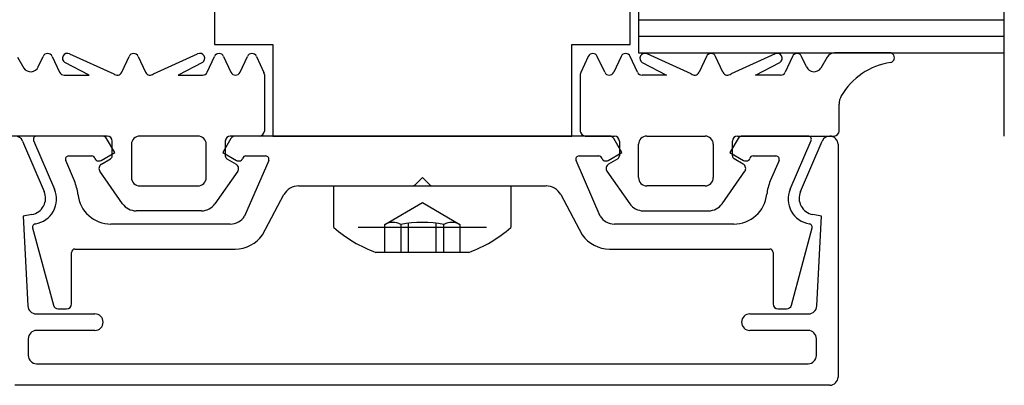
# Model space of a CAD drawing. Extents: x 1417 to 9353, y 7585 to 16059.
# Drawn here: x 9248 to 9307, y 15364 to 15386 of the extents above; entities that cross this region are included whole.
import ezdxf

# ---------------------------------------------------------------- set-up
doc = ezdxf.new("R2010")
doc.units = 0
doc.header["$MEASUREMENT"] = 0
doc.linetypes.add('AM_DIN_G_W050', pattern=[13.75, 9.75, -1.5, 1, -1.5])
doc.layers.get('0').update_dxf_attribs({"linetype": 'CONTINUOUS'})

msp = doc.modelspace()

# ---------------------------------------------------------------- linework, layer by layer
at = {"linetype": 'AM_DIN_G_W050'}
msp.add_line((9306.862676900273, 15379.33032524347), (9306.862676900273, 15413.33032524347), dxfattribs=at)
for p, q in [((9284.862676900273, 15408.33032524347), (9284.862676900273, 15384.33032524347)), ((9259.362677025249, 15388.33037504683), (9259.36267746274, 15384.83037524418)), ((9284.362676337805, 15384.83037524418), (9284.362676775298, 15388.33037504683)), ((9259.36267746274, 15384.83037524418), (9262.862677825264, 15384.83037524418)), ((9262.862677825264, 15384.83037524418), (9262.862677275274, 15379.33037524418)), ((9280.86267652527, 15379.33037524418), (9280.86267597528, 15384.83037524418)), ((9280.86267597528, 15384.83037524418), (9284.362676337805, 15384.83037524418)), ((9247.520612016378, 15384.07572997865), (9247.893049015902, 15383.4145225203)), ((9248.759150024029, 15383.48512593), (9249.055383287206, 15384.12040021297)), ((9249.599167959428, 15384.12040021297), (9250.04382539929, 15383.16682925593)), ((9250.650103946373, 15384.27476876463), (9253.29907350334, 15383.08148270009)), ((9253.783097873807, 15383.16682925593), (9254.22775531367, 15384.12040021297)), ((9254.771539985893, 15384.12040021297), (9255.216197425758, 15383.16682925593)), ((9255.700221796225, 15383.08148270009), (9258.34919135319, 15384.27476876463)), ((9258.920068123316, 15383.16682925593), (9259.36472556318, 15384.12040021297)), ((9259.908510235404, 15384.12040021297), (9260.353167675268, 15383.16682925593)), ((9260.896952347488, 15383.16682925593), (9261.341609787352, 15384.12040021297)), ((9261.885394459576, 15384.12040021297), (9262.334569736384, 15383.15714072334)), ((9281.83996034097, 15384.12040021297), (9281.390785064163, 15383.15714072334)), ((9282.828402453055, 15383.16682925593), (9282.38374501319, 15384.12040021297)), ((9283.816844565143, 15384.12040021297), (9283.372187125278, 15383.16682925593)), ((9284.805286677227, 15383.16682925593), (9284.360629237362, 15384.12040021297)), ((9284.862676900273, 15384.33032524347), (9306.862676900273, 15384.33032524347)), ((9288.025133004321, 15383.08148270009), (9285.376163447352, 15384.27476876463)), ((9288.953814814651, 15384.12040021297), (9288.509157374789, 15383.16682925593)), ((9289.942256926737, 15383.16682925593), (9289.497599486873, 15384.12040021297)), ((9293.075250854172, 15384.27476876463), (9290.426281297205, 15383.08148270009)), ((9294.126186841117, 15384.12040021297), (9293.681529401252, 15383.16682925593)), ((9294.966204776516, 15383.48512593), (9294.66997151334, 15384.12040021297)), ((9296.204742784166, 15384.07572997865), (9295.832305784643, 15383.4145225203)), ((9299.87145738099, 15384.3303452441), (9296.640387515632, 15384.3303452441)), ((9251.82238457086, 15382.99361473445), (9250.364008438188, 15383.74801986254)), ((9258.635286861378, 15383.74801986254), (9257.176910728704, 15382.99361473445)), ((9285.090067939167, 15383.74801986254), (9286.548444071841, 15382.99361473445)), ((9291.902970229683, 15382.99361473445), (9293.361346362359, 15383.74801986254)), ((9250.315717735404, 15382.99361473445), (9251.82238457086, 15382.99361473445)), ((9257.176910728704, 15382.99361473445), (9258.648175787206, 15382.99361473445)), ((9262.362677400273, 15383.03035524481), (9262.362677400273, 15379.63034524408)), ((9281.362677400273, 15383.03035524481), (9281.362677400273, 15379.63034524408)), ((9286.548444071841, 15382.99361473445), (9285.077179013339, 15382.99361473445)), ((9293.409637065142, 15382.99361473445), (9291.902970229683, 15382.99361473445)), ((9296.925577400272, 15379.6303452028), (9296.925577400272, 15381.24290325534)), ((9252.912688439255, 15379.33032507108), (9247.09977636129, 15379.3303452028)), ((9252.612120929138, 15379.33037524418), (9248.666278930832, 15379.33037524418)), ((9253.362676900273, 15378.33037524418), (9252.871928468056, 15379.18037538658)), ((9258.362687400273, 15379.33032524418), (9254.862687400273, 15379.33032524418)), ((9260.353424369989, 15379.18037519173), (9259.862676900273, 15378.33037524418)), ((9262.062680929725, 15379.3303452441), (9260.312138020261, 15379.33032464924)), ((9283.112121779137, 15379.33037524418), (9260.613232021407, 15379.33037524418)), ((9262.862677275274, 15379.33037524418), (9280.86267652527, 15379.33037524418)), ((9281.662673870818, 15379.3303452441), (9283.413216780284, 15379.33032464924)), ((9283.862676900273, 15378.33037524418), (9283.371929430556, 15379.18037519173)), ((9285.362667400273, 15379.33032524418), (9288.862667400273, 15379.33032524418)), ((9290.853425332489, 15379.18037538658), (9290.362676900273, 15378.33037524418)), ((9290.81266636129, 15379.33032507108), (9296.625578439256, 15379.3303452028)), ((9295.059074869714, 15379.33037524418), (9291.113232871408, 15379.33037524418)), ((9247.822500012004, 15379.02674913735), (9249.122323123736, 15375.98312303051)), ((9248.482520076774, 15379.05142789745), (9249.740429488535, 15376.12350186076)), ((9253.212687400272, 15378.13032524418), (9253.212687400272, 15379.03032507108)), ((9254.362687400273, 15378.83032524418), (9254.362687400273, 15376.83036524418)), ((9258.862687400273, 15376.83036524418), (9258.862687400273, 15378.83032524418)), ((9260.012687400273, 15379.03032515227), (9260.012687400273, 15378.13032524418)), ((9283.712667400272, 15379.03032515227), (9283.712667400272, 15378.13032524418)), ((9284.862667400273, 15376.83036524418), (9284.862667400273, 15378.83032524418)), ((9289.362667400273, 15378.83032524418), (9289.362667400273, 15376.83036524418)), ((9290.512667400271, 15378.13032524418), (9290.512667400271, 15379.03032507108)), ((9293.984924312012, 15376.12350186076), (9295.24283372377, 15379.05142789745)), ((9294.603030676808, 15375.98312303051), (9295.902853788539, 15379.02674913735)), ((9296.862676900273, 15378.83037524418), (9296.862676900273, 15364.83037524418)), ((9250.596726407188, 15378.13037524418), (9251.975379065647, 15378.13037524418)), ((9252.543061240887, 15377.85717014323), (9253.362676900273, 15378.33037524418)), ((9252.562687400272, 15377.63957751537), (9253.112687400273, 15377.95712016342)), ((9259.862676900273, 15378.33037524418), (9260.682292559657, 15377.85717014323)), ((9260.112687400273, 15377.95712016342), (9260.662687400272, 15377.63957751537)), ((9261.249974734897, 15378.13037524418), (9262.43777181373, 15378.13037524418)), ((9281.287581986815, 15378.13037524418), (9282.475379065647, 15378.13037524418)), ((9283.043061240885, 15377.85717014323), (9283.862676900273, 15378.33037524418)), ((9283.612667400273, 15377.95712016342), (9283.062667400272, 15377.63957751537)), ((9290.362676900273, 15378.33037524418), (9291.182292559657, 15377.85717014323)), ((9291.162667400273, 15377.63957751537), (9290.612667400273, 15377.95712016342)), ((9291.749974734897, 15378.13037524418), (9293.128627393357, 15378.13037524418)), ((9250.934862039909, 15376.63665961449), (9250.41296755313, 15377.85142789745)), ((9252.362677400273, 15377.83037524418), (9252.443061275855, 15377.83037524418)), ((9260.78229252469, 15377.83037524418), (9260.862676400273, 15377.83037524418)), ((9262.621180658356, 15377.85061813972), (9261.170801570483, 15374.51533716927)), ((9282.554552230064, 15374.51533716927), (9281.104173142186, 15377.85061813972)), ((9282.862677400273, 15377.83037524418), (9282.943061275855, 15377.83037524418)), ((9291.28229252469, 15377.83037524418), (9291.362676400273, 15377.83037524418)), ((9293.312386247413, 15377.85142789745), (9292.790491760636, 15376.63665961449)), ((9253.833010392122, 15375.25674880783), (9252.466941786985, 15377.20769696333)), ((9260.758433013558, 15377.20769696333), (9259.392364408423, 15375.25674880783)), ((9271.421255544035, 15376.38895388794), (9271.862676900273, 15376.83037524418)), ((9271.862676900273, 15376.83037524418), (9272.30409825651, 15376.38895388794)), ((9282.966921786985, 15377.20769696333), (9284.332990392122, 15375.25674880783)), ((9289.892344408421, 15375.25674880783), (9291.258413013558, 15377.20769696333)), ((9254.862687400273, 15376.33036524418), (9258.362687400273, 15376.33036524418)), ((9264.424037471274, 15376.33037524418), (9271.279834187797, 15376.33037524418)), ((9272.445519612746, 15376.33037524418), (9279.30131632927, 15376.33037524418)), ((9288.862667400273, 15376.33036524418), (9285.362667400273, 15376.33036524418)), ((9262.248954973446, 15373.38322237148), (9263.542179809032, 15375.80189095288)), ((9280.18317399151, 15375.80189095288), (9281.4763988271, 15373.38322237148)), ((9248.3848295209, 15374.60710497472), (9247.862676900273, 15374.51037524418)), ((9247.862676900273, 15374.51037524418), (9248.138466546507, 15369.10489817799)), ((9258.573212364132, 15374.83032524418), (9254.65216243641, 15374.83032524418)), ((9285.152142436411, 15374.83032524418), (9289.073192364132, 15374.83032524418)), ((9295.862676900273, 15374.51037524418), (9295.340524279643, 15374.60710497472)), ((9295.586887254038, 15369.10489817799), (9295.862676900273, 15374.51037524418)), ((9248.424964386475, 15373.79791696055), (9249.669638136815, 15369.1527295576)), ((9260.31363426978, 15374.03037524418), (9253.136564590615, 15374.03037524418)), ((9275.712677400272, 15373.83037524418), (9268.012677400273, 15373.83037524418)), ((9290.58878920993, 15374.03037524418), (9283.411719530764, 15374.03037524418)), ((9294.05571566373, 15369.1527295576), (9295.300389414067, 15373.79791696055)), ((9250.762677400271, 15369.23037524418), (9250.762677400271, 15372.33037524418)), ((9250.962677400272, 15372.53037524418), (9260.610650884868, 15372.53037524418)), ((9283.114702915678, 15372.53037524418), (9292.762676400273, 15372.53037524418)), ((9292.962676400271, 15372.33037524418), (9292.962676400271, 15369.23037524418)), ((9248.637817043751, 15368.63037524418), (9252.162676900272, 15368.63037524418)), ((9249.95941589192, 15368.93037524418), (9250.462677400272, 15368.93037524418)), ((9291.562676900272, 15368.63037524418), (9295.087536756793, 15368.63037524418)), ((9293.262676400273, 15368.93037524418), (9293.765937908622, 15368.93037524418)), ((9252.662676900272, 15368.13037524418), (9252.662676900272, 15368.13037524418)), ((9252.162676900272, 15367.63037524418), (9248.662676900272, 15367.63037524418)), ((9295.062676900272, 15367.63037524418), (9291.562676900272, 15367.63037524418)), ((9248.162676900272, 15367.13037524418), (9248.162676900272, 15366.13037524418)), ((9295.562676900272, 15366.13037524418), (9295.562676900272, 15367.13037524418)), ((9248.662676900272, 15365.63037524418), (9295.062676900272, 15365.63037524418)), ((9296.362676900273, 15364.33037524418), (9247.362676900273, 15364.33037524418))]:
    msp.add_line(p, q)
at = {"color": 1}
for p, q in [((9284.862676900273, 15386.33032524347), (9306.862676900273, 15386.33032524347)), ((9284.862676900273, 15385.33032524347), (9306.862676900273, 15385.33032524347))]:
    msp.add_line(p, q, dxfattribs=at)
at = {"ltscale": 0.75}
for p, q in [((9266.537677400273, 15373.83037524418), (9266.537677400273, 15376.33037524418)), ((9266.537677400273, 15376.33037524418), (9277.187677400272, 15376.33037524418)), ((9277.187677400272, 15376.33037524418), (9277.187677400272, 15373.83037524418)), ((9274.662677400273, 15372.33037524418), (9269.062677400272, 15372.33037524418))]:
    msp.add_line(p, q, dxfattribs=at)
at = {"ltscale": 0.3}
for p, q in [((9269.612677400273, 15374.00824312774), (9271.862677400273, 15375.33037524418)), ((9271.862677400273, 15375.33037524418), (9274.112677400273, 15374.00824312774)), ((9269.612677400273, 15372.33037524418), (9269.612677400273, 15374.00824312774)), ((9270.561244460385, 15374.00824312774), (9270.561244460385, 15372.33037524418)), ((9271.028828089886, 15372.33037524418), (9271.028828089886, 15374.08220704288)), ((9272.696526710659, 15372.33037524418), (9272.696526710659, 15374.08220704288)), ((9273.16411034016, 15372.33037524418), (9273.16411034016, 15374.00824312774)), ((9274.112677400273, 15374.00824312774), (9274.112677400273, 15372.33037524418))]:
    msp.add_line(p, q, dxfattribs=at)
for centre, radius, start, end in [((9249.327275623316, 15383.99361473445), 0.2999999999998906, 25.00000000000526, 154.9999999999074), ((9250.518555369152, 15384.00514871376), 0.3000000000001159, 63.99208800486843, 238.9920880048204), ((9254.499647649782, 15383.99361473445), 0.2999999999998906, 25.00000000000526, 154.9999999999074), ((9258.480739930415, 15384.00514871376), 0.3000000000003559, 301.007911995089, 116.007911995219), ((9259.636617899292, 15383.99361473445), 0.2999999999996985, 25.00000000000526, 154.9999999999947), ((9261.613502123464, 15383.99361473445), 0.2999999999996985, 25.00000000000526, 154.9999999999947), ((9282.11185267708, 15383.99361473445), 0.2999999999996985, 25.00000000000526, 154.9999999999947), ((9284.088736901253, 15383.99361473445), 0.2999999999996985, 25.00000000000526, 154.9999999999947), ((9285.244614870131, 15384.00514871376), 0.3000000000003559, 63.99208800478103, 238.9920880049109), ((9289.225707150763, 15383.99361473445), 0.2999999999998906, 25.00000000009261, 154.9999999999947), ((9293.206799431395, 15384.00514871376), 0.3000000000001159, 301.0079119951796, 116.0079119951316), ((9294.398079177228, 15383.99361473445), 0.2999999999998906, 25.00000000009261, 154.9999999999947), ((9296.640387515632, 15383.8303452441), 0.5000000000004547, 90, 150.6088309007399), ((9299.952659969958, 15384.04154403298), 0.3000000000001921, 283.3104363945541, 105.7044548729944), ((9248.305996130512, 15383.69643506088), 0.5000000000002741, 214.3207425685952, 334.9999999999074), ((9295.419358670035, 15383.69643506088), 0.5000000000002741, 205.0000000000926, 325.6792574314048), ((9300.611977164108, 15379.68866227764), 4.103612203212131, 98.26990757143682, 149.9480823419307), ((9250.315717735404, 15383.29361473445), 0.3000000000007149, 205.0000000000053, 270), ((9253.511205537696, 15383.29361473445), 0.300000000000115, 225.0000000001428, 334.9999999999947), ((9255.488089761868, 15383.29361473445), 0.3000000000007149, 205.0000000000053, 314.9999999998572), ((9258.648175787206, 15383.29361473445), 0.2999999999992724, 270.0000000002084, 335.0000000001407), ((9260.625060011378, 15383.29361473445), 0.2999999999996985, 205.0000000000053, 334.9999999999947), ((9262.062677400272, 15383.03035524481), 0.3000000000000828, 2.08440831604393e-10, 25.00000000009261), ((9281.662677400273, 15383.03035524481), 0.3000000000000828, 154.9999999999074, 179.9999999997916), ((9283.100294789167, 15383.29361473445), 0.2999999999996985, 205.0000000000053, 334.9999999999947), ((9285.07717901334, 15383.29361473445), 0.2999999999992724, 204.9999999998593, 269.9999999997916), ((9288.237265038675, 15383.29361473445), 0.3000000000007149, 225.0000000001428, 334.9999999999947), ((9290.214149262849, 15383.29361473445), 0.300000000000115, 205.0000000000053, 314.9999999998572), ((9293.409637065142, 15383.29361473445), 0.3000000000007149, 270, 334.9999999999947), ((9297.925577400274, 15381.24290325535), 1.000000000000909, 149.9480823420761, 180.0000000001042), ((9247.362676900273, 15378.83037524418), 0.5, 23.12558309818452, 90), ((9248.666278930832, 15379.13037524418), 0.1999999999998181, 90.00000000031268, 203.2495558267566), ((9252.612120929138, 15379.03037524418), 0.2999999999993472, 30.00003140419334, 90), ((9252.912687400272, 15379.03032507108), 0.2999999999992724, 359.9999999998958, 89.99980156901823), ((9254.862687400273, 15378.83032524418), 0.5, 90, 180), ((9258.362687400273, 15378.83032524418), 0.5, 0, 90), ((9260.312687400274, 15379.03032515227), 0.2999999999997507, 90.10492391201905, 180.0000000001042), ((9260.613232021407, 15379.03037524418), 0.2999999999992724, 90, 150.0000115677677), ((9262.062677400272, 15379.63034524408), 0.3000000000001819, 270.0006740759716, 0), ((9281.662677400273, 15379.63034524408), 0.3000000000001819, 180, 269.9993259240284), ((9283.112121779137, 15379.03037524418), 0.2999999999990921, 29.99998843222665, 90), ((9283.412667400273, 15379.03032515227), 0.2999999999997507, 359.9999999998958, 89.89507608798095), ((9285.362667400273, 15378.83032524418), 0.5, 90, 180), ((9288.862667400273, 15378.83032524418), 0.5, 0, 90), ((9290.81266740027, 15379.03032507108), 0.2999999999992724, 90.00019843098177, 180.0000000001042), ((9291.113232871408, 15379.03037524418), 0.2999999999997272, 90, 149.9999685958066), ((9295.059074869712, 15379.13037524418), 0.200000000000795, 336.7504441732434, 89.99999999979156), ((9296.362676900273, 15378.83037524418), 0.5000000000000945, 90, 156.8744169018155), ((9296.362676900273, 15378.83037524418), 0.5, 0, 90), ((9296.625577400271, 15379.6303452028), 0.2999999999997073, 270.0001984311902, 1.042204158021965e-10), ((9250.596726407188, 15377.93037524418), 0.1999999999999593, 90, 203.2495558268387), ((9251.975379065647, 15377.93037524418), 0.1999999999998181, 14.4775121857083, 90), ((9252.36267740027, 15378.03037524418), 0.2000000000025832, 194.4775121865614, 270.0000000008338), ((9253.01268740027, 15378.13032524418), 0.2000000000005134, 300.0000000000005, 359.9999999997916), ((9260.212687400272, 15378.13032524418), 0.1999999999989086, 179.9999999997916, 240.0000000001223), ((9260.862676400275, 15378.03037524418), 0.2000000000025466, 269.9999999992705, 345.5224878134323), ((9261.249974734896, 15377.93037524418), 0.1999999999990319, 89.99999999979156, 165.5224878142917), ((9262.43777181373, 15377.93037524418), 0.2000000000002728, 336.4977224568858, 90), ((9281.287581986815, 15377.93037524418), 0.2000000000004875, 90, 203.5022775431141), ((9282.475379065647, 15377.93037524418), 0.1999999999993634, 14.4775121857083, 90.00000000031268), ((9282.86267740027, 15378.03037524418), 0.2000000000025832, 194.4775121865614, 270.0000000008338), ((9283.512667400273, 15378.13032524418), 0.1999999999989086, 299.9999999998777, 1.042204158021965e-10), ((9290.712667400272, 15378.13032524418), 0.2000000000005134, 180.0000000001042, 239.9999999999995), ((9291.362676400275, 15378.03037524418), 0.2000000000020918, 269.9999999992705, 345.5224878134323), ((9291.749974734897, 15377.93037524418), 0.1999999999999125, 90, 165.5224878142917), ((9293.128627393357, 15377.93037524418), 0.1999999999998181, 336.7504441731553, 90), ((9252.712687400272, 15377.37976989423), 0.3000000000003052, 120.000000000091, 214.999999999992), ((9252.443061275855, 15378.03037524418), 0.2000000000016371, 270, 299.9999884324456), ((9260.51268740027, 15377.37976989423), 0.3000000000001793, 325.000000000008, 59.99999999990897), ((9260.782292524691, 15378.03037524418), 0.2000000000005465, 240.0000115674025, 269.9999999997916), ((9283.212667400272, 15377.37976989423), 0.3000000000001793, 120.000000000091, 214.999999999992), ((9282.943061275855, 15378.03037524418), 0.2000000000002728, 270.0000000003126, 299.9999884325975), ((9291.012667400271, 15377.37976989423), 0.3000000000003052, 325.000000000008, 59.99999999990897), ((9291.28229252469, 15378.03037524418), 0.2000000000017279, 240.0000115675544, 270), ((9254.862687400273, 15376.83036524418), 0.5, 180, 270), ((9258.362687400273, 15376.83036524418), 0.5, 270, 0), ((9285.362667400273, 15376.83036524418), 0.5, 180, 270), ((9288.862667400273, 15376.83036524418), 0.5, 270, 0), ((9248.362677400271, 15375.53037524418), 1.50000000000071, 278.6430222766723, 23.29203025311057), ((9248.362677556845, 15375.53037501895), 2.799999753794117, 5.979159807316065, 23.27231548350873), ((9264.424037471274, 15375.33037524418), 1.0000000000008, 90, 151.867270475604), ((9271.279834187797, 15376.53037524418), 0.1999999999993634, 270, 315.0000000000046), ((9272.445519612746, 15376.53037524418), 0.1999999999990048, 224.9999999999954, 270), ((9279.30131632927, 15375.33037524418), 1.000000000000909, 28.13272952439597, 90), ((9295.362676243698, 15375.53037501895), 2.799999753794078, 156.7276845164913, 174.0208401926839), ((9295.362676400273, 15375.53037524418), 1.500000000000297, 156.7079697468894, 261.3569777233277), ((9248.202676900273, 15375.59037524418), 0.9999999999995313, 280.4951690435663, 23.12558309827774), ((9253.136564590615, 15376.03037524418), 2, 185.9791598073096, 270), ((9290.588789209929, 15376.03037524418), 2.0000000000006, 270, 354.0208401926839), ((9295.522676900273, 15375.59037524418), 0.9999999999995827, 156.8744169017223, 259.5048309564338), ((9254.65216243641, 15375.83032524418), 1, 214.999999999992, 270), ((9258.573212364134, 15375.83032524418), 1.000000000000198, 270, 325.000000000008), ((9285.152142436411, 15375.83032524418), 1.000000000000198, 214.999999999992, 270.0000000001042), ((9289.073192364132, 15375.83032524418), 1, 270, 325.000000000008), ((9260.31363426978, 15375.03037524418), 0.9999999999995146, 270, 329.0000000000667), ((9283.411719530764, 15375.03037524418), 0.9999999999995453, 210.9999999999333, 270), ((9248.618149556547, 15373.84968075161), 0.1999999999998583, 98.64302227688226, 194.9999946720596), ((9295.107204243996, 15373.84968075161), 0.2000000000005875, 345.0000053279404, 81.35697772311774), ((9260.610650884868, 15374.53037524418), 1.999999999999545, 270, 325.000000000008), ((9283.114702915678, 15374.53037524418), 1.999999999999613, 214.999999999992, 270), ((9250.962677400272, 15372.33037524418), 0.1999999999998181, 90, 180), ((9292.762676400273, 15372.33037524418), 0.2000000000002728, 0, 90), ((9248.637817043751, 15369.13037524418), 0.4999999999997193, 182.9207215209992, 270), ((9249.95941589192, 15369.23037524418), 0.2999999999998851, 194.9999946719299, 270), ((9250.462677400272, 15369.23037524418), 0.3000000000001819, 270, 0), ((9293.262676400273, 15369.23037524418), 0.3000000000001819, 180, 270), ((9293.765937908622, 15369.23037524418), 0.2999999999997272, 270, 345.00000532807), ((9295.087536756793, 15369.13037524418), 0.5, 270, 357.0792784790073), ((9252.162676900272, 15368.13037524418), 0.5, 0, 90), ((9291.562676900272, 15368.13037524418), 0.5, 90, 180), ((9252.162676900272, 15368.13037524418), 0.5, 270, 0), ((9291.562676900272, 15368.13037524418), 0.5, 180, 270), ((9248.662676900272, 15367.13037524418), 0.5, 90, 180), ((9295.062676900272, 15367.13037524418), 0.5, 0, 90), ((9248.662676900272, 15366.13037524418), 0.5, 180, 270), ((9295.062676900272, 15366.13037524418), 0.5, 270, 0), ((9296.362676900273, 15364.83037524418), 0.5, 270, 0)]:
    msp.add_arc(centre, radius, start, end)
at = {"ltscale": 0.75}
for centre, radius, start, end in [((9271.675561301236, 15379.60393814413), 7.72864021283666, 228.3341685206131, 250.2401760489903), ((9272.04979349931, 15379.60393814413), 7.728640212836607, 289.7598239510097, 311.665831479387)]:
    msp.add_arc(centre, radius, start, end, dxfattribs=at)
at = {"ltscale": 0.3}
for centre, radius, start, end in [((9270.08696093033, 15373.1709636602), 0.9622794675311421, 60.47027464557524, 119.5297253544248), ((9271.862677400273, 15367.29583233964), 6.837410788094799, 79.02737167534728, 100.9726283246527), ((9273.638393870217, 15373.1709636602), 0.9622794675311981, 60.47027464557524, 119.5297253544248)]:
    msp.add_arc(centre, radius, start, end, dxfattribs=at)

doc.saveas('drawing.dxf')
